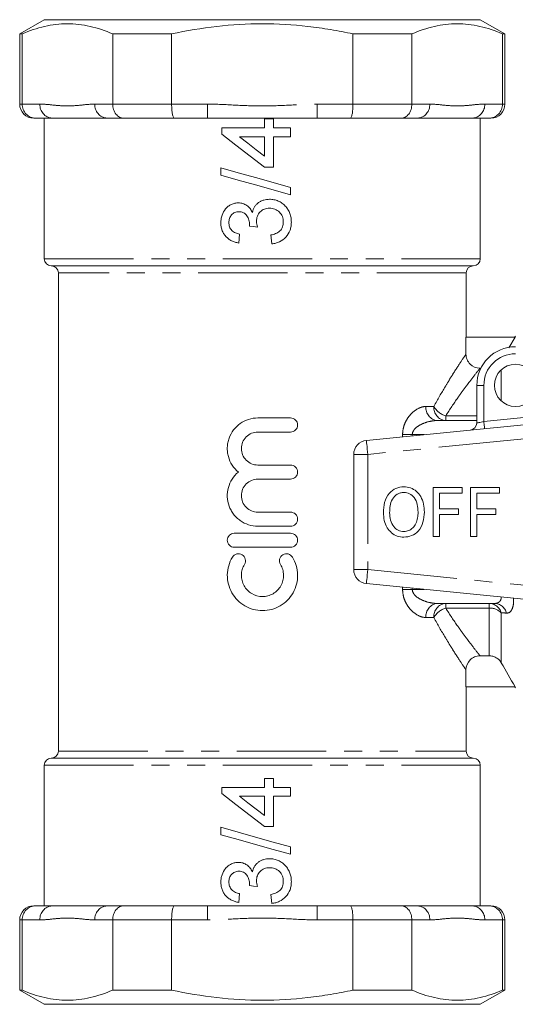
# Model space of a CAD drawing. Units: millimetres. Extents: x 157 to 250, y 76 to 254.
# Drawn here: x 157 to 192, y 76 to 146 of the extents above; entities that cross this region are included whole.
import ezdxf

# ---------------------------------------------------------------- set-up
doc = ezdxf.new("R2010")
doc.units = ezdxf.units.MM
doc.linetypes.add('PHANTOM', pattern=[12.7, 6.35, -1.27, 1.27, -1.27, 1.27, -1.27])

msp = doc.modelspace()

# ---------------------------------------------------------------- linework, layer by layer
at = {"color": 7, "linetype": 'Continuous', "lineweight": 15}
for p, q in [((158.536, 145.69), (156.786, 144.68)), ((158.536, 145.69), (189.536, 145.69)), ((191.286, 144.68), (189.536, 145.69)), ((156.786, 144.68), (156.786, 139.69)), ((156.957, 144.68), (156.786, 144.68)), ((156.957, 139.69), (156.957, 144.68)), ((167.59, 144.68), (163.404, 144.68)), ((163.404, 144.68), (163.404, 139.69)), ((167.59, 139.69), (167.59, 144.68)), ((180.483, 144.68), (180.483, 139.69)), ((184.669, 144.68), (180.483, 144.68)), ((184.669, 139.69), (184.669, 144.68)), ((191.286, 144.68), (191.116, 144.68)), ((191.116, 144.68), (191.116, 139.69)), ((191.286, 139.69), (191.286, 144.68)), ((157.921, 138.69), (157.786, 138.69)), ((159.094, 138.69), (157.921, 138.69)), ((158.536, 138.69), (158.536, 128.69)), ((159.094, 138.69), (162.999, 138.69)), ((164.171, 138.69), (162.999, 138.69)), ((167.786, 138.69), (164.171, 138.69)), ((170.131, 138.69), (167.786, 138.69)), ((170.131, 138.69), (177.942, 138.69)), ((174.831, 138.632), (174.197, 138.632)), ((174.197, 138.632), (174.197, 137.998)), ((174.831, 137.998), (174.831, 138.632)), ((180.286, 138.69), (177.942, 138.69)), ((183.902, 138.69), (180.286, 138.69)), ((185.074, 138.69), (183.902, 138.69)), ((185.074, 138.69), (188.979, 138.69)), ((190.152, 138.69), (188.979, 138.69)), ((189.536, 128.69), (189.536, 138.69)), ((190.286, 138.69), (190.152, 138.69)), ((174.197, 137.998), (171.151, 137.998)), ((171.151, 137.998), (171.151, 137.554)), ((176.036, 137.998), (174.831, 137.998)), ((176.036, 137.363), (176.036, 137.998)), ((172.414, 137.363), (174.197, 137.363)), ((174.197, 137.363), (174.197, 135.989)), ((174.831, 135.206), (174.831, 137.363)), ((174.831, 137.363), (176.036, 137.363)), ((171.088, 135.159), (171.088, 134.635)), ((174.197, 135.206), (174.831, 135.206)), ((176.036, 133.239), (176.036, 133.764)), ((172.357, 129.813), (172.42, 130.448)), ((174.641, 130.384), (174.704, 129.75)), ((159.036, 128.19), (189.036, 128.19)), ((159.536, 127.69), (159.536, 93.69)), ((188.536, 123.121), (188.536, 127.69)), ((188.517, 121.911), (188.517, 123.121)), ((192.009, 123.121), (188.517, 123.121)), ((192.009, 123.121), (191.565, 122.35)), ((192.036, 123.19), (191.999, 123.125)), ((189.573, 120.913), (189.515, 120.913)), ((189.286, 117.016), (189.286, 119.69)), ((181.437, 115.78), (205.437, 118.175)), ((173.72, 117.376), (176.046, 117.376)), ((186.474, 117.19), (189.286, 117.19)), ((176.046, 116.376), (173.72, 116.376)), ((180.536, 114.785), (180.536, 106.595)), ((173.72, 114.028), (176.046, 114.028)), ((176.046, 113.028), (173.72, 113.028)), ((186.186, 108.94), (186.186, 112.44)), ((186.186, 112.44), (188.25, 112.44)), ((188.25, 112.036), (186.635, 112.036)), ((186.635, 112.036), (186.635, 110.914)), ((188.25, 112.44), (188.25, 112.036)), ((188.834, 108.94), (188.834, 112.44)), ((188.834, 112.44), (190.898, 112.44)), ((190.898, 112.036), (189.282, 112.036)), ((189.282, 112.036), (189.282, 110.914)), ((190.898, 112.44), (190.898, 112.036)), ((173.72, 110.68), (176.046, 110.68)), ((186.635, 110.914), (187.981, 110.914)), ((187.981, 110.914), (187.981, 110.511)), ((189.282, 110.914), (190.629, 110.914)), ((190.629, 110.914), (190.629, 110.511)), ((187.981, 110.511), (186.635, 110.511)), ((186.635, 110.511), (186.635, 108.94)), ((190.629, 110.511), (189.282, 110.511)), ((189.282, 110.511), (189.282, 108.94)), ((176.046, 109.68), (173.72, 109.68)), ((172.046, 109.18), (176.046, 109.18)), ((186.635, 108.94), (186.186, 108.94)), ((189.282, 108.94), (188.834, 108.94)), ((176.046, 108.18), (172.046, 108.18)), ((205.437, 103.205), (181.437, 105.6)), ((190.54, 104.19), (186.474, 104.19)), ((189.515, 100.467), (190.16, 100.467)), ((188.517, 98.259), (188.517, 99.469)), ((192.009, 98.259), (188.517, 98.259)), ((188.536, 93.69), (188.536, 98.259)), ((191.999, 98.255), (192.036, 98.19)), ((159.036, 93.19), (189.036, 93.19)), ((158.536, 92.69), (158.536, 82.69)), ((189.536, 82.69), (189.536, 92.69)), ((174.832, 91.745), (174.197, 91.745)), ((174.197, 91.745), (174.197, 91.11)), ((174.832, 91.11), (174.832, 91.745)), ((174.197, 91.11), (171.153, 91.11)), ((171.153, 91.11), (171.153, 90.666)), ((176.036, 91.11), (174.832, 91.11)), ((176.036, 90.476), (176.036, 91.11)), ((172.416, 90.476), (174.197, 90.476)), ((174.197, 90.476), (174.197, 89.103)), ((174.832, 88.32), (174.832, 90.476)), ((174.832, 90.476), (176.036, 90.476)), ((171.09, 88.274), (171.09, 87.749)), ((174.197, 88.32), (174.832, 88.32)), ((176.036, 86.354), (176.036, 86.878)), ((172.358, 82.93), (172.422, 83.564)), ((174.641, 83.5), (174.705, 82.866)), ((157.786, 82.69), (157.921, 82.69)), ((157.921, 82.69), (159.094, 82.69)), ((159.094, 82.69), (162.999, 82.69)), ((162.999, 82.69), (164.171, 82.69)), ((164.171, 82.69), (167.786, 82.69)), ((167.786, 82.69), (170.131, 82.69)), ((170.131, 82.69), (177.942, 82.69)), ((177.942, 82.69), (180.286, 82.69)), ((180.286, 82.69), (183.902, 82.69)), ((183.902, 82.69), (185.074, 82.69)), ((185.074, 82.69), (188.979, 82.69)), ((188.979, 82.69), (190.152, 82.69)), ((190.152, 82.69), (190.286, 82.69)), ((156.786, 81.69), (156.786, 76.7)), ((156.957, 81.69), (156.957, 76.7)), ((163.404, 76.7), (163.404, 81.69)), ((167.59, 81.69), (167.59, 76.7)), ((180.483, 76.7), (180.483, 81.69)), ((184.669, 81.69), (184.669, 76.7)), ((191.116, 76.7), (191.116, 81.69)), ((191.286, 76.7), (191.286, 81.69)), ((156.786, 76.7), (158.536, 75.69)), ((156.957, 76.7), (156.786, 76.7)), ((167.59, 76.7), (163.404, 76.7)), ((184.669, 76.7), (180.483, 76.7)), ((189.536, 75.69), (191.286, 76.7)), ((191.286, 76.7), (191.116, 76.7)), ((189.536, 75.69), (158.536, 75.69))]:
    msp.add_line(p, q, dxfattribs=at)
at = {"color": 8, "linetype": 'PHANTOM', "lineweight": 0}
for p, q in [((156.786, 139.69), (156.957, 139.69)), ((156.957, 139.69), (158.227, 139.69)), ((162.133, 139.69), (163.404, 139.69)), ((163.404, 139.69), (167.59, 139.69)), ((167.59, 139.69), (170.131, 139.69)), ((170.131, 139.69), (170.131, 138.69)), ((177.942, 139.69), (180.483, 139.69)), ((177.942, 139.69), (177.942, 138.69)), ((180.483, 139.69), (184.669, 139.69)), ((184.669, 139.69), (185.94, 139.69)), ((189.845, 139.69), (191.116, 139.69)), ((191.116, 139.69), (191.286, 139.69)), ((158.536, 128.69), (189.536, 128.69)), ((188.536, 127.69), (159.536, 127.69)), ((191.026, 120.799), (191.026, 118.581)), ((189.286, 119.69), (189.786, 119.69)), ((189.786, 119.69), (189.786, 117.116)), ((185.671, 118.19), (186.231, 118.19)), ((205.536, 117.18), (181.536, 114.785)), ((187.072, 117.523), (187.072, 117.19)), ((187.072, 117.523), (189.286, 117.523)), ((189.786, 117.116), (193.645, 117.501)), ((184.011, 116.037), (184.011, 116.19)), ((184.011, 116.19), (184.699, 116.19)), ((184.699, 116.19), (184.699, 116.105)), ((185.546, 116.19), (184.699, 116.19)), ((181.536, 114.785), (180.536, 114.785)), ((181.536, 114.785), (181.536, 106.595)), ((180.536, 106.595), (181.536, 106.595)), ((181.536, 106.595), (205.536, 104.2)), ((184.011, 105.19), (184.011, 105.343)), ((184.011, 105.19), (184.699, 105.19)), ((184.699, 105.275), (184.699, 105.19)), ((184.699, 105.19), (185.546, 105.19)), ((187.072, 104.19), (187.072, 103.857)), ((190.16, 103.857), (187.072, 103.857)), ((190.16, 103.857), (190.16, 104.19)), ((190.16, 100.467), (190.16, 103.857)), ((186.231, 103.19), (185.671, 103.19)), ((191.026, 103.523), (191.026, 99.966)), ((159.536, 93.69), (188.536, 93.69)), ((158.536, 92.69), (189.536, 92.69)), ((170.131, 81.69), (170.131, 82.69)), ((177.942, 81.69), (177.942, 82.69)), ((156.957, 81.69), (156.786, 81.69)), ((158.227, 81.69), (156.957, 81.69)), ((163.404, 81.69), (162.133, 81.69)), ((167.59, 81.69), (163.404, 81.69)), ((170.131, 81.69), (167.59, 81.69)), ((180.483, 81.69), (177.942, 81.69)), ((184.669, 81.69), (180.483, 81.69)), ((185.94, 81.69), (184.669, 81.69)), ((191.116, 81.69), (189.845, 81.69)), ((191.286, 81.69), (191.116, 81.69))]:
    msp.add_line(p, q, dxfattribs=at)
at = {"color": 7, "linetype": 'Continuous', "lineweight": 15, "flags": 128}
for points in [[(171.151, 137.554), (172.16, 136.776), (173.176, 135.993), (174.197, 135.206)], [(174.197, 135.989), (173.601, 136.448), (173.007, 136.906), (172.414, 137.363)], [(176.036, 133.764), (174.799, 134.113), (173.556, 134.463), (172.316, 134.813), (171.088, 135.159)], [(171.088, 134.635), (172.316, 134.288), (173.556, 133.939), (174.799, 133.588), (176.036, 133.239)], [(173.118, 131.015), (173.403, 130.982), (173.689, 130.949)], [(171.153, 90.666), (172.161, 89.889), (173.178, 89.106), (174.197, 88.32)], [(174.197, 89.103), (173.603, 89.561), (173.008, 90.019), (172.416, 90.476)], [(176.036, 86.878), (174.799, 87.227), (173.557, 87.578), (172.318, 87.927), (171.09, 88.274)], [(171.09, 87.749), (172.318, 87.403), (173.557, 87.054), (174.799, 86.703), (176.036, 86.354)], [(173.119, 84.131), (173.405, 84.098), (173.69, 84.065)]]:
    msp.add_lwpolyline(points, dxfattribs=at)
at = {"color": 8, "linetype": 'PHANTOM', "lineweight": 0, "flags": 128}
for points in [[(189.286, 117.016), (189.296, 117.018), (189.325, 117.024), (189.371, 117.033), (189.433, 117.045), (189.509, 117.06), (189.595, 117.078), (189.689, 117.096), (189.786, 117.116)], [(189.786, 117.116), (189.796, 117.019), (189.805, 116.925), (189.814, 116.839), (189.822, 116.764), (189.828, 116.702), (189.832, 116.656), (189.835, 116.628), (189.836, 116.618)], [(181.437, 115.78), (181.439, 115.761), (181.445, 115.704), (181.454, 115.612), (181.466, 115.488), (181.481, 115.338), (181.498, 115.166), (181.517, 114.979), (181.536, 114.785)], [(181.536, 106.595), (181.517, 106.401), (181.498, 106.214), (181.481, 106.042), (181.466, 105.892), (181.454, 105.768), (181.445, 105.676), (181.439, 105.619), (181.437, 105.6)]]:
    msp.add_lwpolyline(points, dxfattribs=at)
at = {"color": 7, "linetype": 'Continuous', "lineweight": 15}
msp.add_circle((192.036, 119.69), 1.5, dxfattribs=at)
for centre, radius, start, end in [((157.786, 139.69), 1, 180, 270), ((190.286, 139.69), 1, 270, 0), ((159.036, 128.69), 0.5, 180, 270), ((159.036, 127.69), 0.5, 0, 90), ((189.036, 127.69), 0.5, 90, 180), ((189.036, 128.69), 0.5, 270, 0), ((192.036, 119.69), 2.75, 90, 180), ((188.786, 117.016), 0.5, 275.7, 0), ((181.536, 114.785), 1, 95.7, 180), ((181.536, 106.595), 1, 180, 264.3), ((159.036, 92.69), 0.5, 90, 180), ((159.036, 93.69), 0.5, 270, 0), ((189.036, 93.69), 0.5, 180, 270), ((189.036, 92.69), 0.5, 0, 90), ((157.786, 81.69), 1, 90, 180), ((190.286, 81.69), 1, 0, 90)]:
    msp.add_arc(centre, radius, start, end, dxfattribs=at)
at = {"color": 8, "linetype": 'PHANTOM', "lineweight": 0}
for centre, radius, start, end in [((159.166, 139.627), 0.94, 176.18876, 265.59821), ((163.071, 139.627), 0.94, 176.18865, 265.5982), ((185.002, 139.627), 0.94, 274.4018, 3.81135), ((188.907, 139.627), 0.94, 274.40179, 3.81124), ((192.036, 119.69), 2.25, 90, 180), ((186.585, 118.101), 0.918, 174.43242, 263.05533), ((187.159, 118.117), 0.931, 175.49213, 264.63776), ((187.494, 118.919), 1.458, 210.00494, 253.18904), ((186.585, 103.279), 0.918, 96.94467, 185.56758), ((187.159, 103.263), 0.931, 95.36224, 184.50787), ((187.494, 102.461), 1.458, 106.81096, 149.99506), ((190.136, 103.263), 0.928, 16.31906, 88.50281), ((190.212, 102.701), 1.157, 45.29937, 92.59724), ((190.513, 103.266), 0.925, 14.99037, 88.31572), ((159.166, 81.753), 0.94, 94.40179, 183.81124), ((163.071, 81.753), 0.94, 94.4018, 183.81135), ((185.002, 81.753), 0.94, 356.18865, 85.5982), ((188.907, 81.753), 0.94, 356.18876, 85.59821)]:
    msp.add_arc(centre, radius, start, end, dxfattribs=at)
at = {"color": 7, "linetype": 'Continuous', "lineweight": 15}
for points, knots in [([(156.957, 144.68), (157.489, 144.909), (158.022, 145.09), (159.093, 145.336), (159.63, 145.4), (160.708, 145.402), (161.251, 145.339), (162.334, 145.092), (162.871, 144.91), (163.404, 144.68)], [0, 0, 0, 0, 0.25, 0.25, 0.5, 0.5, 0.75, 0.75, 1, 1, 1, 1]), ([(167.59, 144.68), (168.649, 144.908), (169.728, 145.092), (171.881, 145.338), (172.958, 145.401), (175.113, 145.401), (176.192, 145.338), (177.811, 145.153), (178.352, 145.076), (179.424, 144.896), (179.956, 144.793), (180.483, 144.68)], [0, 0, 0, 0, 0.25, 0.25, 0.5, 0.5, 0.75, 0.75, 0.875, 0.875, 1, 1, 1, 1]), ([(184.669, 144.68), (185.202, 144.909), (185.735, 145.09), (186.806, 145.336), (187.343, 145.4), (188.421, 145.402), (188.963, 145.339), (190.047, 145.092), (190.583, 144.91), (191.116, 144.68)], [0, 0, 0, 0, 0.25, 0.25, 0.5, 0.5, 0.75, 0.75, 1, 1, 1, 1]), ([(156.957, 139.69), (156.957, 139.557), (156.982, 139.426), (157.08, 139.183), (157.153, 139.071), (157.331, 138.888), (157.439, 138.814), (157.669, 138.716), (157.797, 138.69), (157.921, 138.69)], [0, 0, 0, 0, 0.25, 0.25, 0.5, 0.5, 0.75, 0.75, 1, 1, 1, 1]), ([(163.404, 139.69), (163.404, 139.557), (163.424, 139.426), (163.502, 139.183), (163.56, 139.071), (163.702, 138.888), (163.788, 138.814), (163.971, 138.716), (164.072, 138.69), (164.171, 138.69)], [0, 0, 0, 0, 0.25, 0.25, 0.5, 0.5, 0.75, 0.75, 1, 1, 1, 1]), ([(167.59, 139.69), (167.59, 139.557), (167.595, 139.426), (167.614, 139.183), (167.629, 139.071), (167.665, 138.888), (167.687, 138.814), (167.735, 138.716), (167.761, 138.69), (167.786, 138.69)], [0, 0, 0, 0, 0.25, 0.25, 0.5, 0.5, 0.75, 0.75, 1, 1, 1, 1]), ([(180.483, 139.69), (180.483, 139.557), (180.478, 139.426), (180.458, 139.183), (180.444, 139.071), (180.408, 138.888), (180.386, 138.814), (180.338, 138.716), (180.312, 138.69), (180.286, 138.69)], [0, 0, 0, 0, 0.25, 0.25, 0.5, 0.5, 0.75, 0.75, 1, 1, 1, 1]), ([(184.669, 139.69), (184.669, 139.557), (184.649, 139.426), (184.571, 139.183), (184.513, 139.071), (184.371, 138.888), (184.285, 138.814), (184.102, 138.716), (184.001, 138.69), (183.902, 138.69)], [0, 0, 0, 0, 0.25, 0.25, 0.5, 0.5, 0.75, 0.75, 1, 1, 1, 1]), ([(191.116, 139.69), (191.116, 139.557), (191.091, 139.426), (190.993, 139.183), (190.92, 139.071), (190.742, 138.888), (190.634, 138.814), (190.404, 138.716), (190.276, 138.69), (190.152, 138.69)], [0, 0, 0, 0, 0.25, 0.25, 0.5, 0.5, 0.75, 0.75, 1, 1, 1, 1]), ([(172.346, 132.668), (172.258, 132.665), (172.171, 132.659), (172.002, 132.621), (171.918, 132.592), (171.76, 132.518), (171.685, 132.473), (171.545, 132.369), (171.481, 132.307), (171.313, 132.106), (171.228, 131.947), (171.143, 131.699), (171.122, 131.614), (171.094, 131.438), (171.091, 131.349), (171.088, 131.26)], [0, 0, 0, 0, 0.125, 0.125, 0.25, 0.25, 0.375, 0.375, 0.5, 0.5, 0.75, 0.75, 0.875, 0.875, 1, 1, 1, 1]), ([(173.327, 131.993), (173.281, 132.088), (173.231, 132.181), (173.103, 132.346), (173.026, 132.422), (172.854, 132.543), (172.757, 132.59), (172.607, 132.638), (172.556, 132.65), (172.452, 132.664), (172.399, 132.666), (172.346, 132.668)], [0, 0, 0, 0, 0.25, 0.25, 0.5, 0.5, 0.75, 0.75, 0.875, 0.875, 1, 1, 1, 1]), ([(174.547, 132.922), (174.408, 132.919), (174.271, 132.907), (174.071, 132.851), (174.005, 132.825), (173.88, 132.764), (173.82, 132.729), (173.709, 132.645), (173.656, 132.598), (173.562, 132.496), (173.52, 132.441), (173.446, 132.322), (173.416, 132.258), (173.363, 132.129), (173.344, 132.061), (173.327, 131.993)], [0, 0, 0, 0, 0.25, 0.25, 0.375, 0.375, 0.5, 0.5, 0.625, 0.625, 0.75, 0.75, 0.875, 0.875, 1, 1, 1, 1]), ([(176.1, 131.289), (176.098, 131.394), (176.093, 131.499), (176.06, 131.705), (176.034, 131.807), (175.962, 132.006), (175.916, 132.1), (175.807, 132.278), (175.741, 132.362), (175.597, 132.514), (175.519, 132.583), (175.348, 132.707), (175.256, 132.759), (175.065, 132.841), (174.966, 132.872), (174.758, 132.913), (174.653, 132.92), (174.547, 132.922)], [0, 0, 0, 0, 0.125, 0.125, 0.25, 0.25, 0.375, 0.375, 0.5, 0.5, 0.625, 0.625, 0.75, 0.75, 0.875, 0.875, 1, 1, 1, 1]), ([(171.659, 131.28), (171.659, 131.329), (171.662, 131.377), (171.677, 131.472), (171.688, 131.519), (171.734, 131.656), (171.784, 131.741), (171.917, 131.884), (171.996, 131.943), (172.128, 131.999), (172.174, 132.012), (172.269, 132.03), (172.318, 132.033), (172.366, 132.034)], [0, 0, 0, 0, 0.125, 0.125, 0.25, 0.25, 0.5, 0.5, 0.75, 0.75, 0.875, 0.875, 1, 1, 1, 1]), ([(172.366, 132.034), (172.422, 132.033), (172.478, 132.03), (172.586, 132.008), (172.641, 131.992), (172.742, 131.944), (172.789, 131.913), (172.873, 131.837), (172.909, 131.794), (173.002, 131.652), (173.049, 131.549), (173.095, 131.386), (173.107, 131.331), (173.121, 131.219), (173.123, 131.162), (173.125, 131.106)], [0, 0, 0, 0, 0.125, 0.125, 0.25, 0.25, 0.375, 0.375, 0.5, 0.5, 0.75, 0.75, 0.875, 0.875, 1, 1, 1, 1]), ([(173.622, 131.36), (173.623, 131.421), (173.626, 131.482), (173.645, 131.601), (173.661, 131.66), (173.726, 131.833), (173.794, 131.937), (173.923, 132.066), (173.969, 132.106), (174.071, 132.174), (174.126, 132.202), (174.239, 132.246), (174.299, 132.263), (174.42, 132.283), (174.481, 132.286), (174.543, 132.287)], [0, 0, 0, 0, 0.125, 0.125, 0.25, 0.25, 0.5, 0.5, 0.625, 0.625, 0.75, 0.75, 0.875, 0.875, 1, 1, 1, 1]), ([(174.543, 132.287), (174.608, 132.286), (174.673, 132.283), (174.8, 132.261), (174.864, 132.245), (175.047, 132.177), (175.156, 132.106), (175.345, 131.926), (175.417, 131.816), (175.487, 131.635), (175.503, 131.571), (175.525, 131.442), (175.528, 131.377), (175.529, 131.312)], [0, 0, 0, 0, 0.125, 0.125, 0.25, 0.25, 0.5, 0.5, 0.75, 0.75, 0.875, 0.875, 1, 1, 1, 1]), ([(171.088, 131.26), (171.089, 131.172), (171.094, 131.084), (171.12, 130.91), (171.14, 130.825), (171.198, 130.657), (171.235, 130.576), (171.323, 130.425), (171.376, 130.353), (171.494, 130.222), (171.559, 130.163), (171.699, 130.058), (171.775, 130.012), (171.933, 129.934), (172.014, 129.902), (172.183, 129.849), (172.27, 129.831), (172.357, 129.813)], [0, 0, 0, 0, 0.125, 0.125, 0.25, 0.25, 0.375, 0.375, 0.5, 0.5, 0.625, 0.625, 0.75, 0.75, 0.875, 0.875, 1, 1, 1, 1]), ([(172.42, 130.448), (172.369, 130.457), (172.318, 130.466), (172.219, 130.494), (172.171, 130.512), (172.029, 130.574), (171.941, 130.632), (171.797, 130.784), (171.743, 130.874), (171.691, 131.021), (171.678, 131.071), (171.663, 131.175), (171.661, 131.228), (171.659, 131.28)], [0, 0, 0, 0, 0.125, 0.125, 0.25, 0.25, 0.5, 0.5, 0.75, 0.75, 0.875, 0.875, 1, 1, 1, 1]), ([(173.125, 131.106), (173.125, 131.098), (173.124, 131.091), (173.124, 131.083), (173.124, 131.075), (173.123, 131.068), (173.122, 131.06), (173.121, 131.045), (173.12, 131.03), (173.118, 131.015)], [0, 0, 0, 0, 0.00002288175, 0.00002288175, 0.00002288175, 0.00004576682, 0.00004576682, 0.00004576682, 0.00009150317, 0.00009150317, 0.00009150317, 0.00009150317]), ([(173.689, 130.949), (173.671, 131.016), (173.654, 131.084), (173.63, 131.221), (173.623, 131.29), (173.622, 131.36)], [0, 0, 0, 0, 0.5, 0.5, 1, 1, 1, 1]), ([(175.529, 131.312), (175.528, 131.253), (175.526, 131.193), (175.507, 131.077), (175.493, 131.02), (175.433, 130.851), (175.367, 130.749), (175.237, 130.629), (175.189, 130.594), (175.087, 130.533), (175.034, 130.509), (174.872, 130.439), (174.756, 130.41), (174.641, 130.384)], [0, 0, 0, 0, 0.125, 0.125, 0.25, 0.25, 0.5, 0.5, 0.625, 0.625, 0.75, 0.75, 1, 1, 1, 1]), ([(174.704, 129.75), (174.799, 129.761), (174.894, 129.775), (175.078, 129.823), (175.168, 129.853), (175.43, 129.977), (175.583, 130.09), (175.844, 130.375), (175.943, 130.54), (176.041, 130.812), (176.063, 130.905), (176.093, 131.095), (176.098, 131.192), (176.1, 131.289)], [0, 0, 0, 0, 0.125, 0.125, 0.25, 0.25, 0.5, 0.5, 0.75, 0.75, 0.875, 0.875, 1, 1, 1, 1]), ([(188.517, 121.911), (188.517, 121.78), (188.543, 121.65), (188.643, 121.408), (188.717, 121.298), (188.992, 121.021), (189.251, 120.913), (189.515, 120.913)], [0, 0, 0, 0, 0.25, 0.25, 0.5, 0.5, 1, 1, 1, 1]), ([(172.333, 113.528), (172.161, 113.67), (172.015, 113.835), (171.773, 114.209), (171.683, 114.413), (171.594, 114.734), (171.573, 114.845), (171.548, 115.066), (171.544, 115.176), (171.552, 115.398), (171.566, 115.51), (171.608, 115.728), (171.638, 115.835), (171.75, 116.147), (171.859, 116.346), (172.126, 116.696), (172.289, 116.853), (172.65, 117.107), (172.853, 117.207), (173.274, 117.341), (173.496, 117.376), (173.72, 117.376)], [0, 0, 0, 0, 0.125, 0.125, 0.25, 0.25, 0.3125, 0.3125, 0.375, 0.375, 0.4375, 0.4375, 0.5, 0.5, 0.625, 0.625, 0.75, 0.75, 0.875, 0.875, 1, 1, 1, 1]), ([(176.046, 117.376), (176.178, 117.376), (176.307, 117.322), (176.492, 117.138), (176.546, 117.007), (176.547, 116.745), (176.493, 116.615), (176.306, 116.428), (176.178, 116.376), (176.046, 116.376)], [0, 0, 0, 0, 0.25, 0.25, 0.5, 0.5, 0.75, 0.75, 1, 1, 1, 1]), ([(173.72, 116.376), (173.565, 116.376), (173.413, 116.345), (173.129, 116.227), (172.999, 116.14), (172.782, 115.924), (172.695, 115.793), (172.577, 115.51), (172.547, 115.356), (172.546, 115.049), (172.577, 114.895), (172.694, 114.611), (172.78, 114.482), (172.999, 114.263), (173.128, 114.176), (173.413, 114.058), (173.565, 114.028), (173.72, 114.028)], [0, 0, 0, 0, 0.125, 0.125, 0.25, 0.25, 0.375, 0.375, 0.5, 0.5, 0.625, 0.625, 0.75, 0.75, 0.875, 0.875, 1, 1, 1, 1]), ([(173.72, 109.68), (173.496, 109.68), (173.278, 109.714), (172.852, 109.848), (172.653, 109.947), (172.381, 110.138), (172.294, 110.21), (172.135, 110.363), (172.061, 110.445), (171.927, 110.62), (171.866, 110.715), (171.759, 110.909), (171.714, 111.01), (171.601, 111.322), (171.557, 111.545), (171.539, 111.987), (171.565, 112.213), (171.681, 112.639), (171.774, 112.846), (172.013, 113.217), (172.161, 113.385), (172.333, 113.528)], [0, 0, 0, 0, 0.125, 0.125, 0.25, 0.25, 0.3125, 0.3125, 0.375, 0.375, 0.4375, 0.4375, 0.5, 0.5, 0.625, 0.625, 0.75, 0.75, 0.875, 0.875, 1, 1, 1, 1]), ([(176.046, 114.028), (176.178, 114.028), (176.307, 113.974), (176.492, 113.79), (176.546, 113.659), (176.547, 113.397), (176.493, 113.267), (176.306, 113.08), (176.178, 113.028), (176.046, 113.028)], [0, 0, 0, 0, 0.25, 0.25, 0.5, 0.5, 0.75, 0.75, 1, 1, 1, 1]), ([(173.72, 113.028), (173.565, 113.028), (173.413, 112.997), (173.129, 112.879), (172.999, 112.792), (172.782, 112.576), (172.695, 112.445), (172.577, 112.163), (172.547, 112.008), (172.546, 111.702), (172.577, 111.548), (172.694, 111.263), (172.78, 111.134), (172.999, 110.915), (173.128, 110.829), (173.413, 110.711), (173.565, 110.68), (173.72, 110.68)], [0, 0, 0, 0, 0.125, 0.125, 0.25, 0.25, 0.375, 0.375, 0.5, 0.5, 0.625, 0.625, 0.75, 0.75, 0.875, 0.875, 1, 1, 1, 1]), ([(182.641, 110.644), (182.655, 110.891), (182.681, 111.385), (183.001, 112.014), (183.517, 112.424), (183.907, 112.465), (184.102, 112.485)], [0, 0, 0, 0, 0.28093, 0.560413, 0.780133, 1, 1, 1, 1]), ([(184.104, 112.081), (184.021, 112.075), (183.855, 112.063), (183.55, 111.927), (183.246, 111.622), (183.107, 111.133), (183.096, 110.803), (183.09, 110.638)], [0, 0, 0, 0, 0.125228, 0.250409, 0.499163, 0.749128, 1, 1, 1, 1]), ([(184.102, 112.485), (184.264, 112.469), (184.587, 112.439), (185.011, 112.177), (185.335, 111.773), (185.527, 111.255), (185.548, 110.875), (185.558, 110.684)], [0, 0, 0, 0, 0.186443, 0.372891, 0.559418, 0.779549, 1, 1, 1, 1]), ([(185.109, 110.688), (185.1, 110.868), (185.081, 111.226), (184.883, 111.697), (184.528, 112.023), (184.245, 112.062), (184.104, 112.081)], [0, 0, 0, 0, 0.281143, 0.56109, 0.780773, 1, 1, 1, 1]), ([(176.046, 110.68), (176.178, 110.68), (176.307, 110.626), (176.492, 110.443), (176.546, 110.312), (176.547, 110.049), (176.493, 109.919), (176.306, 109.733), (176.178, 109.68), (176.046, 109.68)], [0, 0, 0, 0, 0.25, 0.25, 0.5, 0.5, 0.75, 0.75, 1, 1, 1, 1]), ([(184.1, 108.895), (183.941, 108.91), (183.624, 108.939), (183.207, 109.193), (182.882, 109.582), (182.681, 110.085), (182.655, 110.457), (182.641, 110.644)], [0, 0, 0, 0, 0.186472, 0.372919, 0.559527, 0.779693, 1, 1, 1, 1]), ([(183.09, 110.638), (183.099, 110.462), (183.117, 110.112), (183.333, 109.663), (183.683, 109.351), (183.959, 109.316), (184.098, 109.299)], [0, 0, 0, 0, 0.281028, 0.560748, 0.780541, 1, 1, 1, 1]), ([(184.098, 109.299), (184.218, 109.311), (184.459, 109.336), (184.76, 109.556), (184.977, 109.872), (185.093, 110.264), (185.104, 110.547), (185.109, 110.688)], [0, 0, 0, 0, 0.186259, 0.372476, 0.55916, 0.779383, 1, 1, 1, 1]), ([(185.558, 110.684), (185.541, 110.443), (185.507, 109.96), (185.186, 109.345), (184.669, 108.963), (184.289, 108.918), (184.1, 108.895)], [0, 0, 0, 0, 0.280778, 0.560396, 0.780167, 1, 1, 1, 1]), ([(172.046, 108.18), (171.915, 108.18), (171.786, 108.234), (171.601, 108.417), (171.547, 108.548), (171.546, 108.811), (171.6, 108.941), (171.787, 109.127), (171.915, 109.18), (172.046, 109.18)], [0, 0, 0, 0, 0.25, 0.25, 0.5, 0.5, 0.75, 0.75, 1, 1, 1, 1]), ([(176.046, 109.18), (176.178, 109.18), (176.307, 109.126), (176.492, 108.943), (176.546, 108.812), (176.547, 108.549), (176.493, 108.419), (176.306, 108.233), (176.178, 108.18), (176.046, 108.18)], [0, 0, 0, 0, 0.25, 0.25, 0.5, 0.5, 0.75, 0.75, 1, 1, 1, 1]), ([(176.181, 107.48), (176.297, 107.29), (176.385, 107.089), (176.509, 106.665), (176.542, 106.443), (176.55, 106.004), (176.524, 105.779), (176.417, 105.353), (176.334, 105.145), (176.117, 104.761), (175.986, 104.585), (175.675, 104.269), (175.501, 104.133), (175.122, 103.911), (174.915, 103.824), (174.491, 103.708), (174.268, 103.678), (173.827, 103.678), (173.606, 103.707), (173.179, 103.823), (172.976, 103.908), (172.594, 104.132), (172.419, 104.268), (172.111, 104.581), (171.976, 104.76), (171.761, 105.142), (171.677, 105.351), (171.569, 105.778), (171.543, 105.998), (171.551, 106.443), (171.583, 106.66), (171.706, 107.085), (171.796, 107.29), (171.912, 107.48)], [0, 0, 0, 0, 0.0625, 0.0625, 0.125, 0.125, 0.1875, 0.1875, 0.25, 0.25, 0.3125, 0.3125, 0.375, 0.375, 0.4375, 0.4375, 0.5, 0.5, 0.5625, 0.5625, 0.625, 0.625, 0.6875, 0.6875, 0.75, 0.75, 0.8125, 0.8125, 0.875, 0.875, 0.9375, 0.9375, 1, 1, 1, 1]), ([(171.912, 107.48), (171.981, 107.593), (172.094, 107.675), (172.347, 107.736), (172.486, 107.715), (172.709, 107.58), (172.793, 107.467), (172.856, 107.211), (172.835, 107.072), (172.766, 106.959)], [0, 0, 0, 0, 0.25, 0.25, 0.5, 0.5, 0.75, 0.75, 1, 1, 1, 1]), ([(175.327, 106.959), (175.258, 107.072), (175.237, 107.212), (175.299, 107.466), (175.383, 107.58), (175.607, 107.715), (175.745, 107.737), (176, 107.674), (176.112, 107.593), (176.181, 107.48)], [0, 0, 0, 0, 0.25, 0.25, 0.5, 0.5, 0.75, 0.75, 1, 1, 1, 1]), ([(172.766, 106.959), (172.696, 106.845), (172.643, 106.725), (172.569, 106.47), (172.549, 106.337), (172.544, 106.074), (172.56, 105.939), (172.624, 105.684), (172.674, 105.559), (172.869, 105.212), (173.06, 105.018), (173.515, 104.751), (173.782, 104.678), (174.178, 104.678), (174.31, 104.696), (174.567, 104.765), (174.689, 104.816), (174.918, 104.95), (175.023, 105.032), (175.208, 105.22), (175.289, 105.328), (175.418, 105.557), (175.468, 105.682), (175.533, 105.939), (175.549, 106.07), (175.544, 106.337), (175.524, 106.468), (175.451, 106.722), (175.397, 106.845), (175.327, 106.959)], [0, 0, 0, 0, 0.0625, 0.0625, 0.125, 0.125, 0.1875, 0.1875, 0.25, 0.25, 0.375, 0.375, 0.5, 0.5, 0.5625, 0.5625, 0.625, 0.625, 0.6875, 0.6875, 0.75, 0.75, 0.8125, 0.8125, 0.875, 0.875, 0.9375, 0.9375, 1, 1, 1, 1]), ([(189.515, 100.467), (189.383, 100.467), (189.253, 100.442), (189.012, 100.341), (188.901, 100.267), (188.625, 99.991), (188.517, 99.732), (188.517, 99.469)], [0, 0, 0, 0, 0.25, 0.25, 0.5, 0.5, 1, 1, 1, 1]), ([(191.026, 99.966), (190.982, 100.043), (190.929, 100.112), (190.806, 100.235), (190.735, 100.29), (190.585, 100.377), (190.502, 100.411), (190.334, 100.456), (190.248, 100.467), (190.16, 100.467)], [0, 0, 0, 0, 0.25, 0.25, 0.5, 0.5, 0.75, 0.75, 1, 1, 1, 1]), ([(172.347, 85.783), (172.26, 85.78), (172.173, 85.775), (172.004, 85.737), (171.92, 85.707), (171.762, 85.633), (171.687, 85.589), (171.547, 85.484), (171.483, 85.422), (171.315, 85.222), (171.231, 85.063), (171.146, 84.815), (171.124, 84.729), (171.097, 84.554), (171.093, 84.465), (171.09, 84.376)], [0, 0, 0, 0, 0.125, 0.125, 0.25, 0.25, 0.375, 0.375, 0.5, 0.5, 0.75, 0.75, 0.875, 0.875, 1, 1, 1, 1]), ([(173.328, 85.109), (173.282, 85.203), (173.232, 85.296), (173.105, 85.461), (173.028, 85.537), (172.855, 85.658), (172.759, 85.706), (172.609, 85.753), (172.558, 85.765), (172.454, 85.779), (172.4, 85.781), (172.347, 85.783)], [0, 0, 0, 0, 0.25, 0.25, 0.5, 0.5, 0.75, 0.75, 0.875, 0.875, 1, 1, 1, 1]), ([(174.548, 86.037), (174.409, 86.035), (174.272, 86.022), (174.072, 85.966), (174.006, 85.94), (173.881, 85.879), (173.821, 85.844), (173.71, 85.76), (173.657, 85.713), (173.563, 85.611), (173.521, 85.556), (173.448, 85.437), (173.417, 85.374), (173.365, 85.244), (173.346, 85.177), (173.328, 85.109)], [0, 0, 0, 0, 0.25, 0.25, 0.375, 0.375, 0.5, 0.5, 0.625, 0.625, 0.75, 0.75, 0.875, 0.875, 1, 1, 1, 1]), ([(173.623, 84.475), (173.624, 84.537), (173.627, 84.597), (173.646, 84.717), (173.662, 84.776), (173.727, 84.948), (173.795, 85.053), (173.924, 85.182), (173.97, 85.222), (174.072, 85.29), (174.127, 85.317), (174.24, 85.362), (174.3, 85.378), (174.421, 85.399), (174.482, 85.402), (174.543, 85.403)], [0, 0, 0, 0, 0.125, 0.125, 0.25, 0.25, 0.5, 0.5, 0.625, 0.625, 0.75, 0.75, 0.875, 0.875, 1, 1, 1, 1]), ([(174.543, 85.403), (174.609, 85.402), (174.673, 85.398), (174.801, 85.376), (174.864, 85.361), (175.048, 85.292), (175.157, 85.221), (175.345, 85.042), (175.417, 84.931), (175.487, 84.75), (175.503, 84.687), (175.525, 84.558), (175.528, 84.493), (175.529, 84.428)], [0, 0, 0, 0, 0.125, 0.125, 0.25, 0.25, 0.5, 0.5, 0.75, 0.75, 0.875, 0.875, 1, 1, 1, 1]), ([(176.1, 84.405), (176.098, 84.51), (176.093, 84.615), (176.06, 84.821), (176.034, 84.922), (175.962, 85.121), (175.916, 85.216), (175.807, 85.393), (175.741, 85.477), (175.597, 85.629), (175.519, 85.699), (175.349, 85.822), (175.257, 85.875), (175.066, 85.956), (174.966, 85.987), (174.759, 86.029), (174.654, 86.035), (174.548, 86.037)], [0, 0, 0, 0, 0.125, 0.125, 0.25, 0.25, 0.375, 0.375, 0.5, 0.5, 0.625, 0.625, 0.75, 0.75, 0.875, 0.875, 1, 1, 1, 1]), ([(171.661, 84.396), (171.662, 84.445), (171.664, 84.493), (171.679, 84.588), (171.69, 84.635), (171.736, 84.772), (171.786, 84.857), (171.919, 85), (171.997, 85.058), (172.13, 85.114), (172.176, 85.128), (172.271, 85.146), (172.32, 85.148), (172.368, 85.149)], [0, 0, 0, 0, 0.125, 0.125, 0.25, 0.25, 0.5, 0.5, 0.75, 0.75, 0.875, 0.875, 1, 1, 1, 1]), ([(172.368, 85.149), (172.424, 85.148), (172.48, 85.145), (172.588, 85.124), (172.642, 85.108), (172.743, 85.059), (172.791, 85.029), (172.875, 84.953), (172.911, 84.91), (173.004, 84.768), (173.05, 84.665), (173.096, 84.502), (173.108, 84.447), (173.122, 84.335), (173.124, 84.278), (173.126, 84.222)], [0, 0, 0, 0, 0.125, 0.125, 0.25, 0.25, 0.375, 0.375, 0.5, 0.5, 0.75, 0.75, 0.875, 0.875, 1, 1, 1, 1]), ([(171.09, 84.376), (171.092, 84.288), (171.096, 84.2), (171.123, 84.026), (171.143, 83.941), (171.201, 83.773), (171.237, 83.692), (171.325, 83.541), (171.378, 83.469), (171.496, 83.339), (171.561, 83.28), (171.701, 83.174), (171.778, 83.129), (171.935, 83.051), (172.016, 83.018), (172.185, 82.966), (172.272, 82.947), (172.358, 82.93)], [0, 0, 0, 0, 0.125, 0.125, 0.25, 0.25, 0.375, 0.375, 0.5, 0.5, 0.625, 0.625, 0.75, 0.75, 0.875, 0.875, 1, 1, 1, 1]), ([(172.422, 83.564), (172.371, 83.573), (172.32, 83.583), (172.221, 83.61), (172.173, 83.628), (172.03, 83.691), (171.943, 83.748), (171.799, 83.9), (171.745, 83.99), (171.693, 84.137), (171.68, 84.187), (171.665, 84.291), (171.663, 84.344), (171.661, 84.396)], [0, 0, 0, 0, 0.125, 0.125, 0.25, 0.25, 0.5, 0.5, 0.75, 0.75, 0.875, 0.875, 1, 1, 1, 1]), ([(173.126, 84.222), (173.126, 84.214), (173.126, 84.207), (173.125, 84.199), (173.125, 84.191), (173.124, 84.184), (173.124, 84.176), (173.123, 84.161), (173.121, 84.146), (173.119, 84.131)], [0, 0, 0, 0, 0.00002287077, 0.00002287077, 0.00002287077, 0.00004574488, 0.00004574488, 0.00004574488, 0.00009145929, 0.00009145929, 0.00009145929, 0.00009145929]), ([(173.69, 84.065), (173.672, 84.132), (173.655, 84.2), (173.631, 84.337), (173.625, 84.406), (173.623, 84.475)], [0, 0, 0, 0, 0.5, 0.5, 1, 1, 1, 1]), ([(175.529, 84.428), (175.528, 84.368), (175.526, 84.309), (175.508, 84.193), (175.493, 84.136), (175.434, 83.967), (175.367, 83.865), (175.237, 83.745), (175.189, 83.71), (175.087, 83.65), (175.034, 83.625), (174.872, 83.555), (174.757, 83.526), (174.641, 83.5)], [0, 0, 0, 0, 0.125, 0.125, 0.25, 0.25, 0.5, 0.5, 0.625, 0.625, 0.75, 0.75, 1, 1, 1, 1]), ([(174.705, 82.866), (174.8, 82.878), (174.895, 82.892), (175.079, 82.939), (175.169, 82.97), (175.431, 83.094), (175.583, 83.207), (175.844, 83.491), (175.944, 83.656), (176.041, 83.928), (176.063, 84.022), (176.093, 84.211), (176.098, 84.308), (176.1, 84.405)], [0, 0, 0, 0, 0.125, 0.125, 0.25, 0.25, 0.5, 0.5, 0.75, 0.75, 0.875, 0.875, 1, 1, 1, 1]), ([(156.957, 81.69), (156.957, 81.823), (156.982, 81.954), (157.08, 82.197), (157.153, 82.309), (157.331, 82.492), (157.439, 82.566), (157.669, 82.664), (157.797, 82.69), (157.921, 82.69)], [0, 0, 0, 0, 0.25, 0.25, 0.5, 0.5, 0.75, 0.75, 1, 1, 1, 1]), ([(163.404, 81.69), (163.404, 81.823), (163.424, 81.954), (163.502, 82.197), (163.56, 82.309), (163.702, 82.492), (163.788, 82.566), (163.971, 82.664), (164.072, 82.69), (164.171, 82.69)], [0, 0, 0, 0, 0.25, 0.25, 0.5, 0.5, 0.75, 0.75, 1, 1, 1, 1]), ([(167.59, 81.69), (167.59, 81.823), (167.595, 81.954), (167.614, 82.197), (167.629, 82.309), (167.665, 82.492), (167.687, 82.566), (167.735, 82.664), (167.761, 82.69), (167.786, 82.69)], [0, 0, 0, 0, 0.25, 0.25, 0.5, 0.5, 0.75, 0.75, 1, 1, 1, 1]), ([(180.483, 81.69), (180.483, 81.823), (180.478, 81.954), (180.458, 82.197), (180.444, 82.309), (180.408, 82.492), (180.386, 82.566), (180.338, 82.664), (180.312, 82.69), (180.286, 82.69)], [0, 0, 0, 0, 0.25, 0.25, 0.5, 0.5, 0.75, 0.75, 1, 1, 1, 1]), ([(184.669, 81.69), (184.669, 81.823), (184.649, 81.954), (184.571, 82.197), (184.513, 82.309), (184.371, 82.492), (184.285, 82.566), (184.102, 82.664), (184.001, 82.69), (183.902, 82.69)], [0, 0, 0, 0, 0.25, 0.25, 0.5, 0.5, 0.75, 0.75, 1, 1, 1, 1]), ([(191.116, 81.69), (191.116, 81.823), (191.091, 81.954), (190.993, 82.197), (190.92, 82.309), (190.742, 82.492), (190.634, 82.566), (190.404, 82.664), (190.276, 82.69), (190.152, 82.69)], [0, 0, 0, 0, 0.25, 0.25, 0.5, 0.5, 0.75, 0.75, 1, 1, 1, 1]), ([(163.404, 76.7), (162.871, 76.471), (162.338, 76.29), (161.267, 76.044), (160.73, 75.98), (159.652, 75.978), (159.11, 76.041), (158.026, 76.288), (157.49, 76.47), (156.957, 76.7)], [0, 0, 0, 0, 0.25, 0.25, 0.5, 0.5, 0.75, 0.75, 1, 1, 1, 1]), ([(167.59, 76.7), (168.65, 76.472), (169.729, 76.288), (171.881, 76.042), (172.957, 75.979), (175.113, 75.979), (176.192, 76.042), (177.811, 76.227), (178.353, 76.304), (179.424, 76.484), (179.956, 76.587), (180.483, 76.7)], [0, 0, 0, 0, 0.25, 0.25, 0.5, 0.5, 0.75, 0.75, 0.875, 0.875, 1, 1, 1, 1]), ([(191.116, 76.7), (190.584, 76.471), (190.051, 76.29), (188.98, 76.044), (188.443, 75.98), (187.365, 75.978), (186.822, 76.041), (185.739, 76.288), (185.202, 76.47), (184.669, 76.7)], [0, 0, 0, 0, 0.25, 0.25, 0.5, 0.5, 0.75, 0.75, 1, 1, 1, 1])]:
    msp.add_open_spline(points, degree=3, knots=knots, dxfattribs=at)
at = {"color": 8, "linetype": 'PHANTOM', "lineweight": 0}
for points, knots in [([(158.227, 139.69), (158.553, 139.69), (158.878, 139.651), (159.529, 139.584), (159.854, 139.556), (160.505, 139.556), (160.831, 139.584), (161.481, 139.651), (161.807, 139.69), (162.133, 139.69)], [0, 0, 0, 0, 0.25, 0.25, 0.5, 0.5, 0.75, 0.75, 1, 1, 1, 1]), ([(170.131, 139.69), (170.783, 139.69), (171.433, 139.651), (172.734, 139.584), (173.384, 139.556), (174.686, 139.556), (175.337, 139.584), (176.639, 139.651), (177.29, 139.69), (177.942, 139.69)], [0, 0, 0, 0, 0.25, 0.25, 0.5, 0.5, 0.75, 0.75, 1, 1, 1, 1]), ([(185.94, 139.69), (186.266, 139.69), (186.591, 139.651), (187.242, 139.584), (187.567, 139.556), (188.218, 139.556), (188.543, 139.584), (189.194, 139.651), (189.519, 139.69), (189.845, 139.69)], [0, 0, 0, 0, 0.25, 0.25, 0.5, 0.5, 0.75, 0.75, 1, 1, 1, 1]), ([(186.231, 118.19), (186.506, 118.7), (186.777, 119.169), (187.158, 119.804), (187.281, 120.005), (187.516, 120.383), (187.629, 120.562), (187.943, 121.051), (188.119, 121.318), (188.322, 121.622), (188.379, 121.706), (188.467, 121.837), (188.498, 121.884), (188.517, 121.911)], [0, 0, 0, 0, 0.25, 0.25, 0.375, 0.375, 0.5, 0.5, 0.75, 0.75, 0.875, 0.875, 1, 1, 1, 1]), ([(189.515, 120.913), (189.494, 120.887), (189.46, 120.844), (189.366, 120.725), (189.306, 120.649), (189.091, 120.373), (188.903, 120.131), (188.569, 119.688), (188.449, 119.526), (188.198, 119.182), (188.067, 119), (187.659, 118.421), (187.368, 117.992), (187.072, 117.523)], [0, 0, 0, 0, 0.125, 0.125, 0.25, 0.25, 0.5, 0.5, 0.625, 0.625, 0.75, 0.75, 1, 1, 1, 1]), ([(184.011, 116.19), (184.011, 116.339), (184.027, 116.484), (184.089, 116.766), (184.134, 116.902), (184.244, 117.152), (184.31, 117.27), (184.453, 117.48), (184.53, 117.576), (184.776, 117.834), (184.952, 117.963), (185.222, 118.097), (185.314, 118.132), (185.494, 118.178), (185.583, 118.19), (185.671, 118.19)], [0, 0, 0, 0, 0.125, 0.125, 0.25, 0.25, 0.375, 0.375, 0.5, 0.5, 0.75, 0.75, 0.875, 0.875, 1, 1, 1, 1]), ([(186.474, 117.19), (186.305, 117.19), (186.134, 117.171), (185.791, 117.1), (185.621, 117.049), (185.287, 116.906), (185.124, 116.817), (184.906, 116.631), (184.839, 116.561), (184.735, 116.393), (184.699, 116.293), (184.699, 116.19)], [0, 0, 0, 0, 0.25, 0.25, 0.5, 0.5, 0.75, 0.75, 0.875, 0.875, 1, 1, 1, 1]), ([(185.671, 103.19), (185.495, 103.19), (185.315, 103.237), (184.954, 103.416), (184.777, 103.545), (184.533, 103.801), (184.454, 103.898), (184.311, 104.109), (184.246, 104.224), (184.134, 104.477), (184.09, 104.61), (184.028, 104.893), (184.011, 105.041), (184.011, 105.19)], [0, 0, 0, 0, 0.25, 0.25, 0.5, 0.5, 0.625, 0.625, 0.75, 0.75, 0.875, 0.875, 1, 1, 1, 1]), ([(184.699, 105.19), (184.699, 105.086), (184.735, 104.987), (184.838, 104.82), (184.906, 104.749), (185.123, 104.563), (185.288, 104.474), (185.62, 104.332), (185.792, 104.28), (186.134, 104.209), (186.305, 104.19), (186.474, 104.19)], [0, 0, 0, 0, 0.125, 0.125, 0.25, 0.25, 0.5, 0.5, 0.75, 0.75, 1, 1, 1, 1]), ([(190.54, 104.19), (190.553, 104.19), (190.65, 104.192), (190.809, 104.23), (190.964, 104.365), (191.015, 104.515), (191.031, 104.605), (191.029, 104.631), (191.028, 104.643)], [0, 0, 0, 0, 0.050099, 0.392661, 0.690082, 0.92095, 0.965986, 1, 1, 1, 1]), ([(191.884, 104.557), (191.89, 104.466), (191.908, 104.195), (191.837, 103.851), (191.683, 103.574), (191.519, 103.503), (191.419, 103.505), (191.406, 103.505)], [0, 0, 0, 0, 0.135327, 0.399179, 0.668626, 0.958925, 1, 1, 1, 1]), ([(187.072, 103.857), (187.368, 103.388), (187.657, 102.962), (188.064, 102.384), (188.195, 102.201), (188.446, 101.857), (188.567, 101.695), (188.901, 101.251), (189.089, 101.009), (189.304, 100.733), (189.365, 100.656), (189.46, 100.536), (189.494, 100.493), (189.515, 100.467)], [0, 0, 0, 0, 0.25, 0.25, 0.375, 0.375, 0.5, 0.5, 0.75, 0.75, 0.875, 0.875, 1, 1, 1, 1]), ([(188.517, 99.469), (188.498, 99.496), (188.466, 99.543), (188.377, 99.675), (188.321, 99.759), (188.12, 100.061), (187.944, 100.327), (187.629, 100.819), (187.515, 100.998), (187.28, 101.377), (187.156, 101.578), (186.776, 102.213), (186.506, 102.679), (186.231, 103.19)], [0, 0, 0, 0, 0.125, 0.125, 0.25, 0.25, 0.5, 0.5, 0.625, 0.625, 0.75, 0.75, 1, 1, 1, 1]), ([(162.133, 81.69), (161.807, 81.69), (161.482, 81.729), (160.831, 81.796), (160.506, 81.824), (159.855, 81.824), (159.53, 81.796), (158.879, 81.729), (158.554, 81.69), (158.227, 81.69)], [0, 0, 0, 0, 0.25, 0.25, 0.5, 0.5, 0.75, 0.75, 1, 1, 1, 1]), ([(177.942, 81.69), (177.29, 81.69), (176.64, 81.729), (175.339, 81.796), (174.689, 81.824), (173.387, 81.824), (172.735, 81.796), (171.434, 81.729), (170.783, 81.69), (170.131, 81.69)], [0, 0, 0, 0, 0.25, 0.25, 0.5, 0.5, 0.75, 0.75, 1, 1, 1, 1]), ([(189.845, 81.69), (189.52, 81.69), (189.195, 81.729), (188.544, 81.796), (188.219, 81.824), (187.568, 81.824), (187.242, 81.796), (186.592, 81.729), (186.266, 81.69), (185.94, 81.69)], [0, 0, 0, 0, 0.25, 0.25, 0.5, 0.5, 0.75, 0.75, 1, 1, 1, 1])]:
    msp.add_open_spline(points, degree=3, knots=knots, dxfattribs=at)
msp.add_open_spline([(191.406, 103.505), (191.278, 103.511), (191.151, 103.517), (191.026, 103.523)], degree=3, dxfattribs=at)
at = {"color": 7, "linetype": 'Continuous', "lineweight": 15}
msp.add_open_spline([(191.026, 99.966), (191.354, 99.397), (191.682, 98.828), (192.009, 98.259)], degree=3, dxfattribs=at)

doc.saveas('drawing.dxf')
